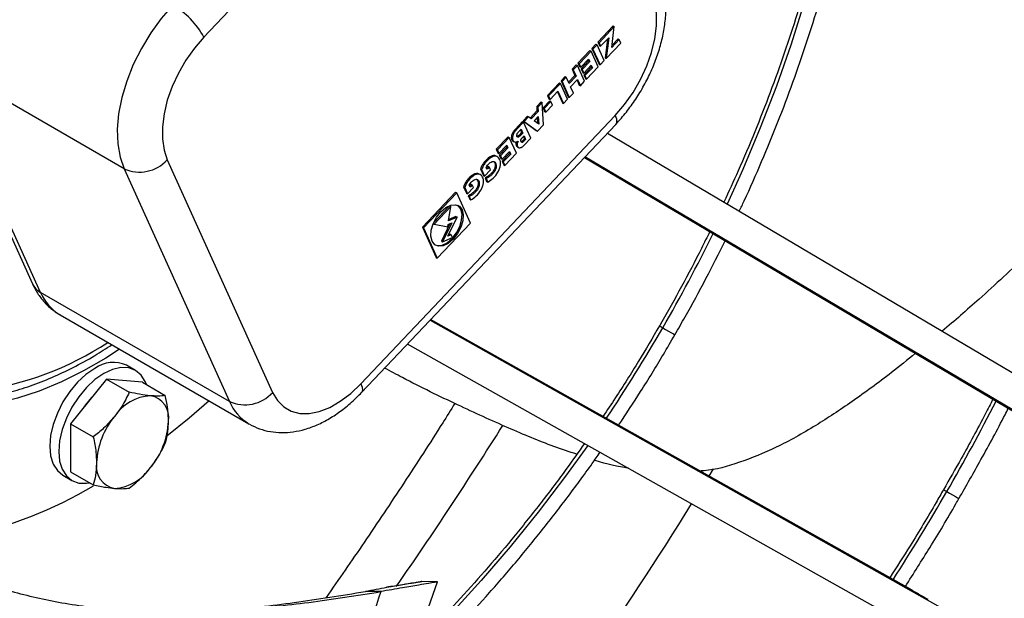
# Model space of a CAD drawing. Units: millimetres. Extents: x 5 to 414, y 3 to 291.
# Drawn here: x 247 to 250, y 64 to 66 of the extents above; entities that cross this region are included whole.
import ezdxf

# ---------------------------------------------------------------- set-up
doc = ezdxf.new("R2010")
doc.units = ezdxf.units.MM

msp = doc.modelspace()

# ---------------------------------------------------------------- linework, layer by layer
at = {"color": 7, "linetype": 'Continuous', "lineweight": 25}
for p, q in [((248.2291, 66.3403), (247.4292, 65.496)), ((248.7168, 65.531), (248.6687, 65.4803)), ((248.7168, 65.531), (248.7203, 65.529)), ((248.7203, 65.529), (248.6722, 65.4782)), ((248.7123, 65.4634), (248.7203, 65.529)), ((248.6627, 65.4739), (248.6496, 65.4601)), ((248.6662, 65.4719), (248.6531, 65.4581)), ((248.6627, 65.4739), (248.6662, 65.4719)), ((248.6888, 65.422), (248.6662, 65.4719)), ((248.6687, 65.4803), (248.6737, 65.4692)), ((248.6687, 65.4803), (248.6722, 65.4782)), ((248.6722, 65.4782), (248.6772, 65.4671)), ((248.6737, 65.4692), (248.6772, 65.4671)), ((248.6772, 65.4671), (248.7027, 65.494)), ((248.6984, 65.4894), (248.6912, 65.4305)), ((248.7027, 65.494), (248.6947, 65.4284)), ((248.6947, 65.4284), (248.7407, 65.477)), ((248.7357, 65.4881), (248.7123, 65.4634)), ((248.7322, 65.4901), (248.7131, 65.47)), ((248.7322, 65.4901), (248.7357, 65.4881)), ((248.7407, 65.477), (248.7357, 65.4881)), ((246.5586, 65.4521), (246.8899, 64.7197)), ((248.6436, 65.4538), (248.606, 65.4141)), ((248.6471, 65.4517), (248.6095, 65.412)), ((248.6436, 65.4538), (248.6471, 65.4517)), ((248.6696, 65.402), (248.6471, 65.4517)), ((248.6496, 65.4601), (248.6722, 65.4102)), ((248.6496, 65.4601), (248.6531, 65.4581)), ((248.6531, 65.4581), (248.6757, 65.4082)), ((247.1784, 65.0815), (246.5844, 65.4244)), ((246.9157, 64.692), (246.5844, 65.4244)), ((248.6007, 65.4085), (248.5877, 65.3947)), ((248.6043, 65.4065), (248.5912, 65.3927)), ((248.6007, 65.4085), (248.6043, 65.4065)), ((248.6268, 65.3567), (248.6043, 65.4065)), ((248.606, 65.4141), (248.611, 65.403)), ((248.606, 65.4141), (248.6095, 65.412)), ((248.6095, 65.412), (248.6145, 65.4009)), ((248.6145, 65.4009), (248.6391, 65.4268)), ((248.6393, 65.4207), (248.6158, 65.3958)), ((248.6428, 65.4186), (248.6193, 65.3938)), ((248.6243, 65.3827), (248.6478, 65.4075)), ((248.6373, 65.425), (248.6393, 65.4207)), ((248.6391, 65.4268), (248.6428, 65.4186)), ((248.6393, 65.4207), (248.6428, 65.4186)), ((248.6461, 65.4056), (248.648, 65.4013)), ((248.6478, 65.4075), (248.6516, 65.3993)), ((248.6722, 65.4102), (248.6757, 65.4082)), ((248.6757, 65.4082), (248.6888, 65.422)), ((248.6912, 65.4305), (248.6947, 65.4284)), ((248.5964, 65.3754), (248.5762, 65.3541)), ((248.5877, 65.3947), (248.5964, 65.3754)), ((248.5877, 65.3947), (248.5912, 65.3927)), ((248.5912, 65.3927), (248.6, 65.3734)), ((248.5964, 65.3754), (248.6, 65.3734)), ((248.611, 65.403), (248.6145, 65.4009)), ((248.6158, 65.3958), (248.6208, 65.3847)), ((248.6158, 65.3958), (248.6193, 65.3938)), ((248.6193, 65.3938), (248.6243, 65.3827)), ((248.6208, 65.3847), (248.6243, 65.3827)), ((248.648, 65.4013), (248.6245, 65.3765)), ((248.6245, 65.3765), (248.6295, 65.3654)), ((248.6245, 65.3765), (248.628, 65.3745)), ((248.6516, 65.3993), (248.628, 65.3745)), ((248.6331, 65.3634), (248.6696, 65.402)), ((248.648, 65.4013), (248.6516, 65.3993)), ((248.5474, 65.3523), (248.5098, 65.3125)), ((248.551, 65.3502), (248.5133, 65.3105)), ((248.5474, 65.3523), (248.551, 65.3502)), ((248.5735, 65.3005), (248.551, 65.3502)), ((248.5657, 65.3716), (248.5527, 65.3578)), ((248.5527, 65.3578), (248.5752, 65.308)), ((248.5527, 65.3578), (248.5562, 65.3557)), ((248.5693, 65.3695), (248.5562, 65.3557)), ((248.5562, 65.3557), (248.5787, 65.306)), ((248.5657, 65.3716), (248.5693, 65.3695)), ((248.578, 65.3502), (248.5693, 65.3695)), ((248.6, 65.3734), (248.578, 65.3502)), ((248.583, 65.3391), (248.605, 65.3623)), ((248.6032, 65.3604), (248.6102, 65.345)), ((248.605, 65.3623), (248.6137, 65.3429)), ((248.6102, 65.345), (248.6137, 65.3429)), ((248.6137, 65.3429), (248.6268, 65.3567)), ((248.628, 65.3745), (248.6331, 65.3634)), ((248.6295, 65.3654), (248.6331, 65.3634)), ((248.5184, 65.2994), (248.5429, 65.3253)), ((248.5412, 65.3235), (248.5569, 65.2887)), ((248.5429, 65.3253), (248.5604, 65.2867)), ((248.5787, 65.306), (248.5918, 65.3198)), ((248.5918, 65.3198), (248.583, 65.3391)), ((248.4899, 65.2916), (248.4761, 65.277)), ((248.4935, 65.2895), (248.4797, 65.275)), ((248.4899, 65.2916), (248.4935, 65.2895)), ((248.4973, 65.22), (248.4935, 65.2895)), ((248.5171, 65.2948), (248.4962, 65.2727)), ((248.5206, 65.2927), (248.4997, 65.2707)), ((248.5098, 65.3125), (248.5148, 65.3014)), ((248.5098, 65.3125), (248.5133, 65.3105)), ((248.5133, 65.3105), (248.5184, 65.2994)), ((248.5148, 65.3014), (248.5184, 65.2994)), ((248.5171, 65.2948), (248.5206, 65.2927)), ((248.5256, 65.2816), (248.5206, 65.2927)), ((248.5569, 65.2887), (248.5604, 65.2867)), ((248.5604, 65.2867), (248.5735, 65.3005)), ((248.5752, 65.308), (248.5787, 65.306)), ((248.4769, 65.2636), (248.4555, 65.2411)), ((248.4804, 65.2616), (248.4588, 65.2388)), ((248.4761, 65.277), (248.4769, 65.2636)), ((248.4761, 65.277), (248.4797, 65.275)), ((248.4769, 65.2636), (248.4804, 65.2616)), ((248.4797, 65.275), (248.4804, 65.2616)), ((248.4962, 65.2727), (248.5012, 65.2616)), ((248.4962, 65.2727), (248.4997, 65.2707)), ((248.4997, 65.2707), (248.5047, 65.2596)), ((248.5012, 65.2616), (248.5047, 65.2596)), ((248.5047, 65.2596), (248.5256, 65.2816)), ((247.9229, 64.4047), (248.7228, 65.249)), ((247.9248, 64.3767), (248.7247, 65.2211)), ((248.4314, 65.2298), (248.4084, 65.2055)), ((248.4349, 65.2278), (248.4119, 65.2035)), ((248.4314, 65.2298), (248.4349, 65.2278)), ((248.4473, 65.2466), (248.4335, 65.232)), ((248.4335, 65.232), (248.4747, 65.202)), ((248.4335, 65.232), (248.437, 65.23)), ((248.4575, 65.178), (248.4349, 65.2278)), ((248.4509, 65.2445), (248.437, 65.23)), ((248.437, 65.23), (248.4783, 65.1999)), ((248.4473, 65.2466), (248.4509, 65.2445)), ((248.4588, 65.2388), (248.4509, 65.2445)), ((248.468, 65.2321), (248.4812, 65.2461)), ((248.4826, 65.2214), (248.468, 65.2321)), ((248.478, 65.2427), (248.479, 65.224)), ((248.4783, 65.1999), (248.4973, 65.22)), ((248.4812, 65.2461), (248.4826, 65.2214)), ((248.4084, 65.2055), (248.4119, 65.2035)), ((248.419, 65.1974), (248.427, 65.2058)), ((248.4289, 65.1957), (248.421, 65.1874)), ((248.4324, 65.1937), (248.4245, 65.1853)), ((248.4252, 65.2039), (248.4289, 65.1957)), ((248.427, 65.2058), (248.4324, 65.1937)), ((248.4289, 65.1957), (248.4324, 65.1937)), ((248.4747, 65.202), (248.4783, 65.1999)), ((248.6986, 65.1936), (250.1466, 64.3359)), ((248.3865, 65.1823), (248.3488, 65.1426)), ((248.39, 65.1803), (248.3524, 65.1406)), ((248.3865, 65.1823), (248.39, 65.1803)), ((248.4125, 65.1305), (248.39, 65.1803)), ((248.4018, 65.1685), (248.4053, 65.1664)), ((248.421, 65.1874), (248.4245, 65.1853)), ((248.4297, 65.178), (248.4364, 65.185)), ((248.4378, 65.176), (248.4312, 65.169)), ((248.4312, 65.169), (248.4347, 65.167)), ((248.4344, 65.1537), (248.4575, 65.178)), ((248.4346, 65.1831), (248.4378, 65.176)), ((248.4414, 65.174), (248.4347, 65.167)), ((248.4364, 65.185), (248.4414, 65.174)), ((248.4378, 65.176), (248.4414, 65.174)), ((248.3488, 65.1426), (248.3539, 65.1315)), ((248.3488, 65.1426), (248.3524, 65.1406)), ((248.3524, 65.1406), (248.3574, 65.1295)), ((248.3539, 65.1315), (248.3574, 65.1295)), ((248.3574, 65.1295), (248.382, 65.1554)), ((248.3821, 65.1492), (248.3586, 65.1244)), ((248.3857, 65.1472), (248.3622, 65.1224)), ((248.3672, 65.1113), (248.3907, 65.1361)), ((248.3909, 65.1299), (248.3674, 65.1051)), ((248.3944, 65.1278), (248.3709, 65.103)), ((248.3759, 65.0919), (248.4125, 65.1305)), ((248.3802, 65.1535), (248.3821, 65.1492)), ((248.382, 65.1554), (248.3857, 65.1472)), ((248.3821, 65.1492), (248.3857, 65.1472)), ((248.3889, 65.1342), (248.3909, 65.1299)), ((248.3907, 65.1361), (248.3944, 65.1278)), ((248.3909, 65.1299), (248.3944, 65.1278)), ((248.4154, 65.1504), (248.419, 65.1483)), ((247.3144, 65.1096), (247.6457, 64.3772)), ((248.3526, 65.1189), (248.349, 65.121)), ((248.3586, 65.1244), (248.3636, 65.1133)), ((248.3586, 65.1244), (248.3622, 65.1224)), ((248.3622, 65.1224), (248.3672, 65.1113)), ((248.3636, 65.1133), (248.3672, 65.1113)), ((248.3674, 65.1051), (248.3724, 65.094)), ((248.3674, 65.1051), (248.3709, 65.103)), ((248.3709, 65.103), (248.3759, 65.0919)), ((248.6262, 65.1172), (249.9802, 64.3152)), ((250.0961, 64.2496), (248.6281, 65.1191)), ((247.1784, 65.0815), (247.5097, 64.3491)), ((248.2995, 65.0809), (248.3087, 65.0606)), ((248.2995, 65.0809), (248.3031, 65.0788)), ((248.3031, 65.0788), (248.3123, 65.0585)), ((248.3123, 65.0585), (248.331, 65.0783)), ((248.3199, 65.08), (248.3172, 65.0858)), ((248.3234, 65.0894), (248.3181, 65.0839)), ((248.3269, 65.0874), (248.3199, 65.08)), ((248.3234, 65.0894), (248.3269, 65.0874)), ((248.331, 65.0783), (248.3269, 65.0874)), ((248.3724, 65.094), (248.3759, 65.0919)), ((248.2992, 65.0627), (248.2957, 65.0647)), ((248.3087, 65.0606), (248.3123, 65.0585)), ((248.3138, 65.0526), (248.3187, 65.0418)), ((248.3138, 65.0526), (248.3173, 65.0506)), ((248.3173, 65.0506), (248.3222, 65.0397)), ((248.3187, 65.0418), (248.3222, 65.0397)), ((248.2213, 65.008), (248.1168, 64.8977)), ((248.2249, 65.006), (248.1203, 64.8956)), ((248.2213, 65.008), (248.2249, 65.006)), ((248.2681, 64.9103), (248.2249, 65.006)), ((248.2462, 65.0246), (248.2554, 65.0043)), ((248.2462, 65.0246), (248.2498, 65.0226)), ((248.2498, 65.0226), (248.259, 65.0023)), ((248.2554, 65.0043), (248.259, 65.0023)), ((248.259, 65.0023), (248.2777, 65.022)), ((248.2666, 65.0237), (248.2639, 65.0296)), ((248.2701, 65.0332), (248.2648, 65.0276)), ((248.2736, 65.0311), (248.2666, 65.0237)), ((248.2701, 65.0332), (248.2736, 65.0311)), ((248.2777, 65.022), (248.2736, 65.0311)), ((248.2605, 64.9963), (248.2654, 64.9855)), ((248.2605, 64.9963), (248.264, 64.9943)), ((248.264, 64.9943), (248.2689, 64.9834)), ((248.2654, 64.9855), (248.2689, 64.9834)), ((248.2023, 64.9646), (248.1521, 64.9116)), ((248.2059, 64.9626), (248.1536, 64.9074)), ((248.1993, 64.9178), (248.2059, 64.9626)), ((248.2023, 64.9646), (248.2059, 64.9626)), ((248.2377, 64.9546), (248.2413, 64.9526)), ((248.1636, 64.7999), (248.2681, 64.9103)), ((248.2088, 64.9113), (248.18, 64.8513)), ((248.1967, 64.8689), (248.2256, 64.929)), ((248.1976, 64.9065), (248.2088, 64.9113)), ((248.2256, 64.929), (248.1993, 64.9178)), ((248.222, 64.931), (248.1998, 64.9216)), ((248.222, 64.931), (248.2256, 64.929)), ((248.1168, 64.8977), (248.1601, 64.802)), ((248.1168, 64.8977), (248.1203, 64.8956)), ((248.1203, 64.8956), (248.1636, 64.7999)), ((248.151, 64.9089), (248.1536, 64.9074)), ((248.1536, 64.9074), (248.1964, 64.8982)), ((248.2032, 64.9089), (248.1765, 64.8533)), ((248.1964, 64.8982), (248.1976, 64.9065)), ((248.1765, 64.8533), (248.18, 64.8513)), ((248.18, 64.8513), (248.2116, 64.8647)), ((248.2076, 64.8735), (248.1967, 64.8689)), ((248.204, 64.8756), (248.1989, 64.8734)), ((248.204, 64.8756), (248.2076, 64.8735)), ((248.2116, 64.8647), (248.2076, 64.8735)), ((248.1601, 64.802), (248.1636, 64.7999)), ((247.5097, 64.3491), (246.9157, 64.692)), ((246.977, 64.6214), (247.571, 64.2785)), ((248.1407, 64.6047), (249.7713, 63.6871)), ((249.6566, 63.7546), (248.1426, 64.6066)), ((249.7218, 63.6002), (248.0698, 64.5298)), ((247.2144, 64.4467), (247.1862, 64.463)), ((247.1229, 64.4194), (247.0098, 64.2787)), ((247.1229, 64.4194), (247.1949, 64.3779)), ((247.2361, 64.4093), (247.1229, 64.4194)), ((247.2361, 64.4093), (247.308, 64.3678)), ((247.0098, 64.2787), (247.0817, 64.2372)), ((247.0098, 64.2787), (247.0098, 64.1278)), ((246.9862, 64.1166), (247.0145, 64.1003)), ((247.0098, 64.1278), (247.0817, 64.0863)), ((248.0943, 63.5829), (248.1644, 63.7809)), ((248.1644, 63.7809), (248.1148, 63.7823)), ((247.9858, 63.7504), (247.9373, 63.7508))]:
    msp.add_line(p, q, dxfattribs=at)
at = {"color": 8, "linetype": 'Continuous', "lineweight": 25}
for p, q in [((248.6262, 65.1172), (249.9805, 64.3151)), ((249.6568, 63.7545), (248.1426, 64.6066)), ((249.0315, 64.137), (249.0176, 64.1142))]:
    msp.add_line(p, q, dxfattribs=at)
at = {"color": 8, "linetype": 'Continuous', "lineweight": 25, "flags": 128}
for points in [[(249.2437, 67.5777), (249.2761, 67.5212), (249.3176, 67.4378), (249.3545, 67.3495), (249.3867, 67.2564), (249.414, 67.1589), (249.4365, 67.0572), (249.454, 66.9514), (249.4665, 66.842), (249.4741, 66.729), (249.4766, 66.6129), (249.4741, 66.4939), (249.4665, 66.3722), (249.454, 66.2483), (249.4365, 66.1223), (249.414, 65.9946), (249.3867, 65.8655), (249.3545, 65.7354), (249.3176, 65.6044), (249.2761, 65.4731), (249.23, 65.3416), (249.1795, 65.2103), (249.1247, 65.0795), (249.0755, 64.9703)], [(248.7228, 65.249), (248.7267, 65.2381), (248.7277, 65.2292), (248.7259, 65.2227), (248.7247, 65.2211)], [(248.8625, 64.5869), (248.8629, 64.5867), (248.8663, 64.5847), (248.8728, 64.5809)], [(248.8728, 64.5809), (248.8814, 64.5759), (248.8909, 64.5705), (248.8997, 64.5654), (248.9066, 64.5614), (248.9104, 64.5592), (248.911, 64.5589)], [(247.9229, 64.4047), (247.9268, 64.3938), (247.9279, 64.3849), (247.926, 64.3783), (247.9248, 64.3767)], [(248.6369, 64.2107), (248.567, 64.1135), (248.4811, 64.0006), (248.3927, 63.8912), (248.3018, 63.7856), (248.2088, 63.6839), (248.1139, 63.5865), (248.0173, 63.4936), (247.9191, 63.4054), (247.8198, 63.3221), (247.7195, 63.244), (247.6184, 63.1711), (247.5168, 63.1038), (247.415, 63.0421), (247.3132, 62.9862), (247.2116, 62.9363), (247.1105, 62.8924), (247.0102, 62.8548), (246.9109, 62.8233), (246.8127, 62.7983), (246.7161, 62.7796), (246.6212, 62.7674), (246.5282, 62.7617), (246.4631, 62.7615)], [(249.7558, 64.0711), (249.7561, 64.0709), (249.7595, 64.0689), (249.766, 64.0652)], [(249.766, 64.0652), (249.7747, 64.0602), (249.7841, 64.0547), (249.793, 64.0496), (249.7998, 64.0457), (249.8037, 64.0434), (249.8043, 64.0431)]]:
    msp.add_lwpolyline(points, dxfattribs=at)
at = {"color": 7, "linetype": 'Continuous', "lineweight": 25, "flags": 128}
for points in [[(248.7228, 65.249), (248.7524, 65.2836), (248.7794, 65.3217), (248.8029, 65.3625), (248.8225, 65.4049), (248.8376, 65.4479), (248.8479, 65.4904), (248.8531, 65.5313), (248.8531, 65.5698), (248.8479, 65.6047), (248.8376, 65.6354)], [(247.3314, 65.5966), (247.2954, 65.5549), (247.2622, 65.5092), (247.2327, 65.4604), (247.2073, 65.4095), (247.1868, 65.3575), (247.1713, 65.3056), (247.1613, 65.2546), (247.157, 65.2058), (247.1585, 65.1601), (247.1656, 65.1184), (247.1784, 65.0815)], [(247.4292, 65.496), (247.3996, 65.4614), (247.3726, 65.4233), (247.3491, 65.3825), (247.3295, 65.3401), (247.3144, 65.2971), (247.3041, 65.2546), (247.2989, 65.2137), (247.2989, 65.1752), (247.3041, 65.1403), (247.3144, 65.1096)], [(248.2413, 64.9526), (248.245, 64.9369), (248.2437, 64.9178), (248.2376, 64.8973), (248.2273, 64.8773), (248.2137, 64.8599), (248.1982, 64.8466), (248.1824, 64.8389), (248.1676, 64.8375), (248.1555, 64.8424), (248.1472, 64.8533), (248.1435, 64.869), (248.1447, 64.8881), (248.1508, 64.9086), (248.1612, 64.9286), (248.1748, 64.946), (248.1902, 64.9593), (248.2061, 64.967), (248.2208, 64.9684), (248.2329, 64.9635), (248.2413, 64.9526)], [(248.1565, 64.8417), (248.1641, 64.8395), (248.1788, 64.841), (248.1947, 64.8487), (248.2102, 64.8619), (248.2238, 64.8794), (248.2341, 64.8993), (248.2402, 64.9198), (248.2415, 64.9389), (248.2377, 64.9546)], [(248.2377, 64.9546), (248.2294, 64.9655), (248.2284, 64.9663)], [(247.1644, 64.5133), (247.1213, 64.4855), (247.0511, 64.445), (246.9811, 64.4103), (246.9116, 64.3816), (246.843, 64.359), (246.7756, 64.3427), (246.7098, 64.3327), (246.6458, 64.3291), (246.584, 64.3319), (246.5247, 64.341), (246.4683, 64.3565), (246.4149, 64.3782), (246.3648, 64.4061), (246.3183, 64.44), (246.2757, 64.4798), (246.2371, 64.5252), (246.2027, 64.576), (246.1728, 64.632), (246.1474, 64.6928), (246.1266, 64.7583), (246.1158, 64.8027)], [(247.0862, 64.4531), (247.0586, 64.434), (247.032, 64.4094), (247.0076, 64.3802), (246.9862, 64.3475), (246.9686, 64.3126), (246.9555, 64.2769), (246.9475, 64.2416), (246.9447, 64.2082), (246.9475, 64.1779), (246.9555, 64.1519), (246.9686, 64.1312), (246.9862, 64.1166), (246.9862, 64.1166)], [(247.2488, 64.402), (247.2451, 64.4114), (247.232, 64.4321), (247.2145, 64.4467), (247.193, 64.4546), (247.1686, 64.4556), (247.142, 64.4496), (247.1145, 64.4368)], [(247.1145, 64.4368), (247.0869, 64.4177), (247.0603, 64.3931), (247.0359, 64.3639), (247.0145, 64.3312), (246.9969, 64.2963), (246.9838, 64.2605), (246.9757, 64.2253), (246.973, 64.1918), (246.9757, 64.1615), (246.9838, 64.1356), (246.9969, 64.1149), (247.0145, 64.1003), (247.0359, 64.0923), (247.0603, 64.0914), (247.0704, 64.0929)], [(247.6457, 64.3772), (247.6608, 64.3517), (247.6804, 64.3319), (247.7039, 64.3183), (247.7309, 64.3113), (247.7605, 64.3109), (247.7922, 64.3173), (247.8251, 64.3303), (247.8584, 64.3495), (247.8912, 64.3745), (247.9229, 64.4047)], [(247.0759, 64.361), (247.0567, 64.338), (247.0514, 64.3305)], [(247.4458, 64.3508), (247.383, 64.296), (247.313, 64.2393)]]:
    msp.add_lwpolyline(points, dxfattribs=at)
at = {"color": 7, "linetype": 'Continuous', "lineweight": 25}
for centre, radius, start, end in [((247.1978, 65.369), 0.2639, 28.7581, 59.586), ((247.2272, 65.1882), 0.1173, 245.3834, 317.9909), ((247.1448, 64.3713), 0.1006, 65.6929, 125.6176), ((247.2703, 64.2212), 0.146, 93.4295, 146.5651), ((247.2487, 64.2978), 0.0704, 350.7481, 79.4532), ((247.5586, 64.4558), 0.1173, 245.3834, 317.9909), ((247.3371, 64.1446), 0.2456, 140.2279, 177.3607), ((247.0728, 64.2978), 0.2456, 320.2279, 357.3607), ((247.1613, 64.1446), 0.0704, 170.7481, 259.4532), ((247.1397, 64.2212), 0.146, 273.4295, 326.5651), ((246.3885, 65.2558), 1.3622, 282.1363, 300.6107), ((252.3139, 68.4623), 5.4059, 240.5592, 241.1662)]:
    msp.add_arc(centre, radius, start, end, dxfattribs=at)
at = {"color": 8, "linetype": 'Continuous', "lineweight": 25}
for centre, radius, start, end in [((244.518, 67.0956), 5.0287, 329.9963, 333.8263), ((246.9453, 64.7454), 0.061, 204.8224, 240.98), ((247.0543, 64.7505), 0.1504, 202.8802, 239.0993), ((244.5177, 67.095), 5.0286, 326.1738, 330.0037), ((246.5971, 65.3348), 0.9595, 277.4085, 303.5196), ((247.6481, 64.4075), 0.1502, 202.8661, 239.6125), ((243.7611, 67.5323), 6.934, 329.9987, 332.68051), ((236.5205, 71.7374), 14.004, 325.30606, 327.79193), ((243.761, 67.532), 6.9339, 327.31953, 330.00131), ((237.8448, 70.9278), 13.0862, 317.43547, 328.17417)]:
    msp.add_arc(centre, radius, start, end, dxfattribs=at)
at = {"color": 7, "linetype": 'Continuous', "lineweight": 25}
for points, knots in [([(249.1135, 64.9478), (249.1186, 64.9587), (249.1434, 65.0104), (249.1842, 65.1042), (249.2355, 65.2287), (249.2827, 65.3538), (249.3259, 65.4789), (249.3651, 65.604), (249.4002, 65.7287), (249.4311, 65.8528), (249.4577, 65.9759), (249.4799, 66.0979), (249.4978, 66.2185), (249.5112, 66.3374), (249.5201, 66.4544), (249.5246, 66.5692), (249.5246, 66.6816), (249.52, 66.7913), (249.511, 66.8982), (249.4974, 67.0019), (249.4794, 67.1023), (249.457, 67.1992), (249.4302, 67.2923), (249.399, 67.3814), (249.3635, 67.4662), (249.3258, 67.5438), (249.2979, 67.5908), (249.2849, 67.6127)], [0, 0, 0, 0, 0.010935, 0.052337, 0.09374, 0.135145, 0.176554, 0.217966, 0.259381, 0.300801, 0.342226, 0.383655, 0.42509, 0.466529, 0.507974, 0.549424, 0.590879, 0.632337, 0.673797, 0.715256, 0.756713, 0.798162, 0.839599, 0.881019, 0.922416, 0.963782, 1, 1, 1, 1]), ([(249.2417, 67.576), (249.2434, 67.5734), (249.2601, 67.5473), (249.2882, 67.4933), (249.3255, 67.4138), (249.3584, 67.3296), (249.3872, 67.2414), (249.4117, 67.1493), (249.4319, 67.0534), (249.4478, 66.954), (249.4593, 66.8512), (249.4664, 66.7454), (249.4691, 66.6366), (249.4674, 66.5252), (249.4612, 66.4115), (249.4506, 66.2955), (249.4356, 66.1777), (249.4162, 66.0582), (249.3925, 65.9373), (249.3645, 65.8152), (249.3323, 65.6924), (249.2959, 65.5689), (249.2555, 65.4451), (249.211, 65.3212), (249.1626, 65.1976), (249.1141, 65.0825), (249.0802, 65.0091), (249.0651, 64.9765)], [0, 0, 0, 0, 0.004666, 0.046643, 0.088571, 0.130457, 0.17231, 0.214137, 0.255944, 0.297738, 0.339523, 0.381303, 0.423082, 0.46486, 0.50664, 0.548423, 0.590211, 0.632002, 0.673798, 0.715599, 0.757404, 0.799213, 0.841026, 0.882843, 0.924663, 0.966486, 1, 1, 1, 1]), ([(248.7247, 65.2211), (248.7307, 65.2276), (248.7477, 65.2461), (248.7738, 65.2794), (248.8016, 65.3213), (248.8259, 65.3655), (248.8464, 65.4112), (248.8628, 65.458), (248.8748, 65.5053), (248.8819, 65.5525), (248.8839, 65.5992), (248.8801, 65.6444), (248.8715, 65.6841), (248.862, 65.7074), (248.858, 65.7174)], [0, 0, 0, 0, 0.047574, 0.134916, 0.221988, 0.309009, 0.396205, 0.483774, 0.571983, 0.661065, 0.751137, 0.842007, 0.932493, 1, 1, 1, 1]), ([(248.4084, 65.2055), (248.4066, 65.2034), (248.4029, 65.1993), (248.3984, 65.1916), (248.3962, 65.1835), (248.3963, 65.1764), (248.3982, 65.171), (248.4008, 65.1694), (248.4019, 65.1687)], [0, 0, 0, 0, 0.171336, 0.342575, 0.514351, 0.688372, 0.862859, 1, 1, 1, 1]), ([(248.4119, 65.2035), (248.4101, 65.2014), (248.4064, 65.1972), (248.4019, 65.1896), (248.3997, 65.1815), (248.3998, 65.1743), (248.402, 65.1687), (248.4061, 65.1656), (248.4116, 65.1651), (248.4157, 65.1675), (248.4178, 65.1687)], [0, 0, 0, 0, 0.12411, 0.248149, 0.372578, 0.498633, 0.625025, 0.750978, 0.87562, 1, 1, 1, 1]), ([(248.4245, 65.1853), (248.4235, 65.1845), (248.4216, 65.1827), (248.4184, 65.181), (248.4156, 65.1812), (248.414, 65.1833), (248.4132, 65.1864), (248.414, 65.1905), (248.4164, 65.1942), (248.4181, 65.1964), (248.419, 65.1974)], [0, 0, 0, 0, 0.124895, 0.249801, 0.375763, 0.500464, 0.626132, 0.750709, 0.875067, 1, 1, 1, 1]), ([(248.4122, 65.166), (248.412, 65.1656), (248.4109, 65.1632), (248.4108, 65.1589), (248.4118, 65.1544), (248.4135, 65.1514), (248.4151, 65.1508), (248.4155, 65.1506)], [0, 0, 0, 0, 0.0587565, 0.3334476, 0.6156613, 0.9023065, 1, 1, 1, 1]), ([(248.4178, 65.1687), (248.4168, 65.1667), (248.4148, 65.1628), (248.4142, 65.1569), (248.4153, 65.1522), (248.4177, 65.1489), (248.4211, 65.1471), (248.4254, 65.1476), (248.43, 65.1499), (248.433, 65.1524), (248.4344, 65.1537)], [0, 0, 0, 0, 0.12775, 0.25078, 0.377179, 0.505562, 0.631534, 0.754126, 0.877265, 1, 1, 1, 1]), ([(248.421, 65.1874), (248.42, 65.1865), (248.4181, 65.1848), (248.4162, 65.1839), (248.4153, 65.1836)], [0, 0, 0, 0, 0.5332836, 1, 1, 1, 1]), ([(248.4347, 65.167), (248.4339, 65.1663), (248.4324, 65.1649), (248.4299, 65.1642), (248.428, 65.165), (248.4268, 65.1667), (248.4262, 65.1692), (248.4264, 65.1718), (248.4271, 65.1742), (248.4282, 65.1762), (248.4292, 65.1774), (248.4297, 65.178)], [0, 0, 0, 0, 0.124268, 0.248896, 0.372465, 0.499292, 0.625986, 0.74852, 0.828551, 0.910509, 1, 1, 1, 1]), ([(248.4312, 65.169), (248.4304, 65.1683), (248.429, 65.167), (248.4276, 65.1668), (248.427, 65.1667)], [0, 0, 0, 0, 0.565004, 1, 1, 1, 1]), ([(248.3488, 65.1206), (248.3474, 65.1215), (248.3438, 65.1236), (248.3362, 65.1226), (248.3245, 65.1167), (248.3131, 65.1057), (248.3038, 65.092), (248.301, 65.0846), (248.2995, 65.0809)], [0, 0, 0, 0, 0.107137, 0.255983, 0.405586, 0.705672, 0.852599, 1, 1, 1, 1]), ([(248.3222, 65.0397), (248.328, 65.0433), (248.3397, 65.0506), (248.3528, 65.0669), (248.3599, 65.0818), (248.3626, 65.0931), (248.3623, 65.1034), (248.3596, 65.112), (248.3548, 65.1181), (248.3481, 65.1214), (248.3398, 65.1206), (248.3281, 65.1146), (248.3166, 65.1037), (248.3073, 65.09), (248.3045, 65.0826), (248.3031, 65.0788)], [0, 0, 0, 0, 0.122983, 0.24736, 0.308834, 0.370738, 0.434061, 0.499092, 0.564632, 0.62862, 0.690532, 0.752758, 0.877577, 0.93869, 1, 1, 1, 1]), ([(248.3399, 65.1049), (248.3405, 65.1046), (248.3427, 65.1036), (248.3451, 65.099), (248.346, 65.0911), (248.3438, 65.081), (248.3378, 65.0709), (248.33, 65.0629), (248.3218, 65.0566), (248.3163, 65.0539), (248.3138, 65.0526)], [0, 0, 0, 0, 0.041422, 0.156831, 0.290526, 0.426576, 0.563289, 0.711865, 0.86479, 1, 1, 1, 1]), ([(248.3172, 65.0858), (248.3185, 65.0881), (248.3209, 65.0923), (248.3254, 65.0973), (248.3304, 65.1014), (248.3356, 65.1042), (248.3411, 65.1049), (248.3454, 65.1023), (248.3487, 65.0971), (248.3495, 65.089), (248.3474, 65.0789), (248.3413, 65.0689), (248.3336, 65.0608), (248.3253, 65.0545), (248.3199, 65.0518), (248.3173, 65.0506)], [0, 0, 0, 0, 0.063227, 0.117953, 0.169581, 0.239629, 0.296264, 0.370741, 0.446502, 0.534266, 0.623576, 0.713321, 0.810854, 0.911242, 1, 1, 1, 1]), ([(248.2955, 65.0644), (248.294, 65.0652), (248.2905, 65.0673), (248.2829, 65.0663), (248.2712, 65.0604), (248.2598, 65.0494), (248.2505, 65.0358), (248.2477, 65.0283), (248.2462, 65.0246)], [0, 0, 0, 0, 0.107137, 0.255983, 0.405586, 0.705672, 0.852599, 1, 1, 1, 1]), ([(248.2689, 64.9834), (248.2747, 64.9871), (248.2863, 64.9943), (248.2995, 65.0107), (248.3066, 65.0255), (248.3092, 65.0369), (248.309, 65.0472), (248.3063, 65.0557), (248.3014, 65.0618), (248.2948, 65.0651), (248.2865, 65.0643), (248.2747, 65.0583), (248.2633, 65.0474), (248.254, 65.0337), (248.2512, 65.0263), (248.2498, 65.0226)], [0, 0, 0, 0, 0.122983, 0.24736, 0.308834, 0.370738, 0.434061, 0.499092, 0.564632, 0.62862, 0.690532, 0.752758, 0.877577, 0.93869, 1, 1, 1, 1]), ([(248.2866, 65.0486), (248.2872, 65.0484), (248.2894, 65.0474), (248.2917, 65.0427), (248.2927, 65.0349), (248.2905, 65.0247), (248.2845, 65.0147), (248.2767, 65.0066), (248.2685, 65.0003), (248.263, 64.9976), (248.2605, 64.9963)], [0, 0, 0, 0, 0.041422, 0.156831, 0.290526, 0.426576, 0.563289, 0.711865, 0.86479, 1, 1, 1, 1]), ([(248.2639, 65.0296), (248.2652, 65.0318), (248.2676, 65.0361), (248.2721, 65.0411), (248.2771, 65.0451), (248.2823, 65.0479), (248.2878, 65.0486), (248.2921, 65.046), (248.2954, 65.0409), (248.2962, 65.0328), (248.2941, 65.0227), (248.288, 65.0126), (248.2802, 65.0046), (248.272, 64.9983), (248.2666, 64.9956), (248.264, 64.9943)], [0, 0, 0, 0, 0.0632271, 0.1179525, 0.1695811, 0.2396286, 0.2962635, 0.3707415, 0.446502, 0.534266, 0.6235757, 0.7133213, 0.8108535, 0.9112417, 1, 1, 1, 1]), ([(250.1998, 64.9926), (250.193, 64.9854), (250.1337, 64.9227), (250.0229, 64.8147), (249.8799, 64.68), (249.7903, 64.6032), (249.7515, 64.57)], [0, 0, 0, 0, 0.046275, 0.4029, 0.741697, 1, 1, 1, 1]), ([(249.0205, 64.8837), (249.0119, 64.866), (248.9837, 64.8079), (248.932, 64.7107), (248.8877, 64.6294), (248.8635, 64.5887), (248.8625, 64.5869)], [0, 0, 0, 0, 0.175508, 0.578488, 0.981474, 1, 1, 1, 1]), ([(248.9106, 64.5591), (248.9215, 64.5778), (248.9554, 64.6359), (249.0087, 64.7345), (249.0491, 64.815), (249.0692, 64.8548)], [0, 0, 0, 0, 0.193248, 0.600839, 1, 1, 1, 1]), ([(246.8899, 64.7197), (246.8937, 64.7121), (246.9025, 64.694), (246.9215, 64.6672), (246.9463, 64.6414), (246.9664, 64.6284), (246.976, 64.6223)], [0, 0, 0, 0, 0.190705, 0.45645, 0.742965, 1, 1, 1, 1]), ([(248.8625, 64.5869), (248.8406, 64.5497), (248.7958, 64.4734), (248.7362, 64.3784), (248.6977, 64.3214), (248.6844, 64.3017)], [0, 0, 0, 0, 0.384464, 0.787452, 1, 1, 1, 1]), ([(248.7337, 64.274), (248.7569, 64.3092), (248.8052, 64.3825), (248.864, 64.4778), (248.8987, 64.5382), (248.9106, 64.5591)], [0, 0, 0, 0, 0.37808, 0.785663, 1, 1, 1, 1]), ([(246.6905, 64.354), (246.711, 64.3565), (246.7528, 64.3617), (246.8175, 64.3767), (246.8838, 64.3972), (246.9509, 64.4235), (247.0185, 64.4554), (247.0817, 64.4897), (247.1221, 64.5157), (247.1401, 64.5273)], [0, 0, 0, 0, 0.14154, 0.288631, 0.43628, 0.584321, 0.732604, 0.881011, 1, 1, 1, 1]), ([(249.6673, 64.5006), (249.6423, 64.4801), (249.5752, 64.4254), (249.47, 64.3489), (249.3486, 64.2683), (249.2307, 64.2021), (249.1143, 64.1557), (249.0353, 64.1325), (248.9941, 64.1302), (248.9897, 64.1299)], [0, 0, 0, 0, 0.104158, 0.279023, 0.443768, 0.628988, 0.806152, 0.979143, 1, 1, 1, 1]), ([(248.6024, 64.1829), (248.5784, 64.1908), (248.5089, 64.2136), (248.3842, 64.2662), (248.2248, 64.3386), (248.0944, 64.4022), (248.0167, 64.444), (247.998, 64.454)], [0, 0, 0, 0, 0.12936, 0.375275, 0.636269, 0.912295, 1, 1, 1, 1]), ([(247.1949, 64.3779), (247.1875, 64.3629), (247.1745, 64.3365), (247.1562, 64.3122), (247.1484, 64.3017)], [0, 0, 0, 0, 0.5709, 1, 1, 1, 1]), ([(247.2615, 64.367), (247.2504, 64.3683), (247.2301, 64.3707), (247.2058, 64.3757), (247.1949, 64.3779)], [0, 0, 0, 0, 0.547189, 1, 1, 1, 1]), ([(247.308, 64.3678), (247.3006, 64.3669), (247.2876, 64.3653), (247.2694, 64.3665), (247.2615, 64.367)], [0, 0, 0, 0, 0.5709, 1, 1, 1, 1]), ([(247.3181, 64.2865), (247.3175, 64.3009), (247.3163, 64.3271), (247.3106, 64.3551), (247.308, 64.3678)], [0, 0, 0, 0, 0.547189, 1, 1, 1, 1]), ([(247.5727, 64.2776), (247.5831, 64.2724), (247.604, 64.2619), (247.6384, 64.2533), (247.6741, 64.2501), (247.7109, 64.2527), (247.7484, 64.2609), (247.7866, 64.2749), (247.8249, 64.2946), (247.8625, 64.32), (247.8961, 64.3476), (247.9161, 64.368), (247.9248, 64.3767)], [0, 0, 0, 0, 0.093707, 0.188334, 0.283504, 0.380785, 0.481405, 0.585945, 0.694035, 0.804467, 0.915769, 1, 1, 1, 1]), ([(249.9112, 64.3562), (249.9032, 64.3406), (249.8713, 64.2778), (249.8195, 64.1827), (249.7743, 64.104), (249.7555, 64.0713)], [0, 0, 0, 0, 0.161835, 0.65179, 1, 1, 1, 1]), ([(248.2187, 64.3426), (248.206, 64.3222), (248.1536, 64.238), (248.0586, 64.092), (247.9364, 63.9084), (247.8537, 63.7893), (247.8136, 63.7316)], [0, 0, 0, 0, 0.097794, 0.404656, 0.711443, 1, 1, 1, 1]), ([(249.8041, 64.0432), (249.8274, 64.084), (249.8771, 64.1712), (249.9286, 64.2663), (249.9561, 64.3206), (249.9596, 64.3275)], [0, 0, 0, 0, 0.434672, 0.92893, 1, 1, 1, 1]), ([(247.1484, 64.3017), (247.1373, 64.289), (247.117, 64.2658), (247.0927, 64.2461), (247.0817, 64.2372)], [0, 0, 0, 0, 0.547189, 1, 1, 1, 1]), ([(247.308, 64.2169), (247.3112, 64.2292), (247.3168, 64.2508), (247.3177, 64.2758), (247.3181, 64.2865)], [0, 0, 0, 0, 0.5709, 1, 1, 1, 1]), ([(247.0817, 64.2372), (247.0849, 64.2212), (247.0905, 64.1932), (247.0914, 64.1671), (247.0918, 64.1559)], [0, 0, 0, 0, 0.5709, 1, 1, 1, 1]), ([(248.6263, 64.2167), (248.608, 64.1906), (248.564, 64.1278), (248.4911, 64.0314), (248.4085, 63.9273), (248.3237, 63.8266), (248.2368, 63.7293), (248.1482, 63.6357), (248.0581, 63.546), (247.9665, 63.4603), (247.8738, 63.3789), (247.78, 63.302), (247.6855, 63.2297), (247.5905, 63.1621), (247.4951, 63.0994), (247.3995, 63.0418), (247.304, 62.9893), (247.2088, 62.942), (247.114, 62.9002), (247.02, 62.8637), (246.9268, 62.8328), (246.8348, 62.8075), (246.744, 62.7878), (246.6547, 62.7736), (246.5672, 62.7657), (246.5034, 62.7626), (246.4696, 62.764), (246.4636, 62.7643)], [0, 0, 0, 0, 0.0296767, 0.0715004, 0.1133218, 0.1551403, 0.1969555, 0.2387669, 0.2805739, 0.3223764, 0.3641738, 0.4059659, 0.4477526, 0.4895339, 0.5313099, 0.5730811, 0.6148484, 0.6566129, 0.6983764, 0.7401406, 0.7819085, 0.823684, 0.865472, 0.9072786, 0.9491106, 0.9909757, 1, 1, 1, 1]), ([(247.2615, 64.1407), (247.2714, 64.1541), (247.2894, 64.1786), (247.3022, 64.205), (247.308, 64.2169)], [0, 0, 0, 0, 0.547189, 1, 1, 1, 1]), ([(246.4534, 62.7084), (246.4777, 62.708), (246.531, 62.7073), (246.6156, 62.7131), (246.7066, 62.7245), (246.7991, 62.7418), (246.8929, 62.7647), (246.9879, 62.7934), (247.0837, 62.8277), (247.1802, 62.8675), (247.2772, 62.9128), (247.3745, 62.9635), (247.4718, 63.0193), (247.569, 63.0803), (247.6659, 63.1463), (247.7621, 63.2171), (247.8577, 63.2926), (247.9523, 63.3727), (248.0457, 63.457), (248.1378, 63.5456), (248.2283, 63.6381), (248.3171, 63.7344), (248.404, 63.8343), (248.4888, 63.9375), (248.5712, 64.0441), (248.6334, 64.128), (248.6672, 64.1773), (248.6754, 64.1891)], [0, 0, 0, 0, 0.034531, 0.075797, 0.117106, 0.158453, 0.19983, 0.241232, 0.282651, 0.324083, 0.365524, 0.406968, 0.448414, 0.489859, 0.531302, 0.572741, 0.614175, 0.655606, 0.697032, 0.738454, 0.779871, 0.821285, 0.862696, 0.904103, 0.945507, 0.98691, 1, 1, 1, 1]), ([(247.0918, 64.1559), (247.0912, 64.1423), (247.0901, 64.1174), (247.0843, 64.096), (247.0817, 64.0863)], [0, 0, 0, 0, 0.547189, 1, 1, 1, 1]), ([(247.1949, 64.0762), (247.2087, 64.0875), (247.2329, 64.1074), (247.2529, 64.1307), (247.2615, 64.1407)], [0, 0, 0, 0, 0.5709, 1, 1, 1, 1]), ([(248.7657, 64.1383), (248.7312, 64.1446), (248.696, 64.1511), (248.6587, 64.1638), (248.658, 64.164)], [0, 0, 0, 0, 0.9808226, 1, 1, 1, 1]), ([(247.0817, 64.0863), (247.0955, 64.0835), (247.1197, 64.0786), (247.1398, 64.0764), (247.1484, 64.0754)], [0, 0, 0, 0, 0.5709, 1, 1, 1, 1]), ([(247.1484, 64.0754), (247.1583, 64.0748), (247.1763, 64.0738), (247.1891, 64.0754), (247.1949, 64.0762)], [0, 0, 0, 0, 0.547189, 1, 1, 1, 1]), ([(249.7555, 64.0713), (249.7479, 64.0579), (249.7141, 63.9984), (249.658, 63.9057), (249.6081, 63.8275), (249.5866, 63.794)], [0, 0, 0, 0, 0.141761, 0.631765, 1, 1, 1, 1]), ([(249.6357, 63.7664), (249.6614, 63.8071), (249.7157, 63.8928), (249.7715, 63.9854), (249.8009, 64.0376), (249.8041, 64.0432)], [0, 0, 0, 0, 0.446142, 0.940414, 1, 1, 1, 1]), ([(246.6555, 63.8175), (246.6643, 63.8127), (246.7163, 63.7846), (246.8251, 63.749), (246.9836, 63.7119), (247.1582, 63.6917), (247.3464, 63.6855), (247.5476, 63.6936), (247.7613, 63.7143), (247.9101, 63.7383), (247.9858, 63.7504)], [0, 0, 0, 0, 0.02482, 0.147383, 0.276026, 0.411126, 0.549905, 0.694454, 0.844566, 1, 1, 1, 1]), ([(248.113, 63.782), (248.1135, 63.7821), (248.1163, 63.7825), (248.0958, 63.7789), (248.0578, 63.7722), (248.0024, 63.7625), (247.9603, 63.7549), (247.9373, 63.7508)], [0, 0, 0, 0, 0.041132, 0.232398, 0.476445, 0.71489, 1, 1, 1, 1]), ([(248.1627, 63.7806), (248.1632, 63.7807), (248.1654, 63.781), (248.155, 63.7793), (248.1359, 63.7762), (248.1017, 63.7704), (248.0518, 63.7619), (248.0091, 63.7545), (247.9858, 63.7504)], [0, 0, 0, 0, 0.03864, 0.162048, 0.305978, 0.47575, 0.714476, 1, 1, 1, 1]), ([(248.0036, 63.7651), (248.0208, 63.7678), (248.0528, 63.7727), (248.092, 63.7788), (248.1044, 63.7807), (248.1103, 63.7817)], [0, 0, 0, 0, 0.37545, 0.700853, 1, 1, 1, 1]), ([(247.4201, 63.6907), (247.4474, 63.6917), (247.5433, 63.6951), (247.7156, 63.7145), (247.8625, 63.7386), (247.9373, 63.7508)], [0, 0, 0, 0, 0.163201, 0.574287, 1, 1, 1, 1])]:
    msp.add_open_spline(points, degree=3, knots=knots, dxfattribs=at)
at = {"color": 8, "linetype": 'Continuous', "lineweight": 25}
msp.add_open_spline([(247.9858, 63.7504), (247.9485, 63.6402), (247.9034, 63.5068), (247.853, 63.378), (247.8442, 63.3556)], degree=3, knots=[0, 0, 0, 0, 0.825838, 1, 1, 1, 1], dxfattribs=at)

doc.saveas('drawing.dxf')
